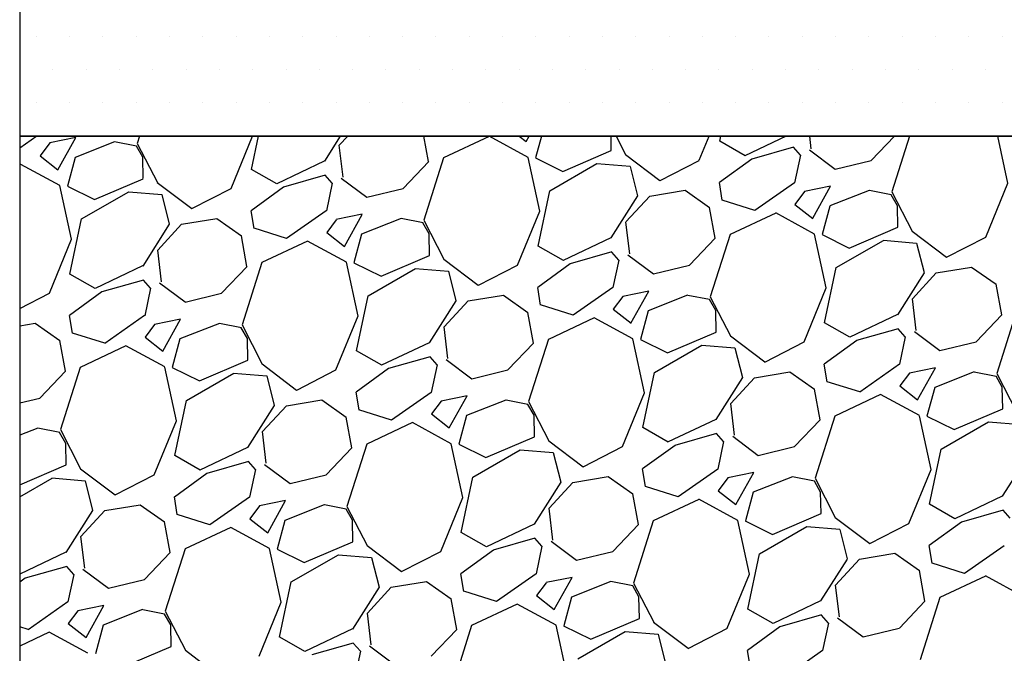
# Model space of a CAD drawing. Extents: x -4790669 to -2394592, y -9641653 to -4820322.
# Drawn here: x -2394742 to -2394718, y -4820794 to -4820779 of the extents above; entities that cross this region are included whole.
import ezdxf

# ---------------------------------------------------------------- set-up
doc = ezdxf.new("R2010")
doc.units = 0
doc.header["$MEASUREMENT"] = 0
doc.linetypes.add('TRATTOPUNTO', pattern=[1, 0.5, -0.25, 0, -0.25])
for name, color, linetype in [('R-Sez-Livelletta', 1, 'Continuous'), ('R-Tratt', 153, 'Continuous'), ('X-Cong', 3, 'Continuous')]:
    doc.layers.add(name, color=color, linetype=linetype)

msp = doc.modelspace()

# ---------------------------------------------------------------- linework, layer by layer
at = {"layer": 'R-Sez-Livelletta', "color": 7, "linetype": 'TRATTOPUNTO', "ltscale": 3}
msp.add_line((-2394741.756, -4820751.462), (-2394741.756, -4820811.462), dxfattribs=at)
at = {"layer": 'R-Sez-Livelletta'}
msp.add_line((-2394666.756, -4820781.462), (-2394741.756, -4820781.462), dxfattribs=at)
at = {"layer": 'R-Tratt'}
for p, q in [((-2394741.359, -4820779.08), (-2394741.359, -4820779.08)), ((-2394740.565, -4820779.08), (-2394740.565, -4820779.08)), ((-2394739.772, -4820779.08), (-2394739.772, -4820779.08)), ((-2394738.978, -4820779.08), (-2394738.978, -4820779.08)), ((-2394738.184, -4820779.08), (-2394738.184, -4820779.08)), ((-2394737.39, -4820779.08), (-2394737.39, -4820779.08)), ((-2394736.597, -4820779.08), (-2394736.597, -4820779.08)), ((-2394735.803, -4820779.08), (-2394735.803, -4820779.08)), ((-2394735.009, -4820779.08), (-2394735.009, -4820779.08)), ((-2394734.215, -4820779.08), (-2394734.215, -4820779.08)), ((-2394733.422, -4820779.08), (-2394733.422, -4820779.08)), ((-2394732.628, -4820779.08), (-2394732.628, -4820779.08)), ((-2394731.834, -4820779.08), (-2394731.834, -4820779.08)), ((-2394731.04, -4820779.08), (-2394731.04, -4820779.08)), ((-2394730.247, -4820779.08), (-2394730.247, -4820779.08)), ((-2394729.453, -4820779.08), (-2394729.453, -4820779.08)), ((-2394728.659, -4820779.08), (-2394728.659, -4820779.08)), ((-2394727.865, -4820779.08), (-2394727.865, -4820779.08)), ((-2394727.072, -4820779.08), (-2394727.072, -4820779.08)), ((-2394726.278, -4820779.08), (-2394726.278, -4820779.08)), ((-2394725.484, -4820779.08), (-2394725.484, -4820779.08)), ((-2394724.69, -4820779.08), (-2394724.69, -4820779.08)), ((-2394723.897, -4820779.08), (-2394723.897, -4820779.08)), ((-2394723.103, -4820779.08), (-2394723.103, -4820779.08)), ((-2394722.309, -4820779.08), (-2394722.309, -4820779.08)), ((-2394721.515, -4820779.08), (-2394721.515, -4820779.08)), ((-2394720.722, -4820779.08), (-2394720.722, -4820779.08)), ((-2394719.928, -4820779.08), (-2394719.928, -4820779.08)), ((-2394719.134, -4820779.08), (-2394719.134, -4820779.08)), ((-2394718.34, -4820779.08), (-2394718.34, -4820779.08)), ((-2394741.756, -4820779.874), (-2394741.756, -4820779.874)), ((-2394740.962, -4820779.874), (-2394740.962, -4820779.874)), ((-2394740.168, -4820779.874), (-2394740.168, -4820779.874)), ((-2394739.375, -4820779.874), (-2394739.375, -4820779.874)), ((-2394738.581, -4820779.874), (-2394738.581, -4820779.874)), ((-2394737.787, -4820779.874), (-2394737.787, -4820779.874)), ((-2394736.993, -4820779.874), (-2394736.993, -4820779.874)), ((-2394736.2, -4820779.874), (-2394736.2, -4820779.874)), ((-2394735.406, -4820779.874), (-2394735.406, -4820779.874)), ((-2394734.612, -4820779.874), (-2394734.612, -4820779.874)), ((-2394733.818, -4820779.874), (-2394733.818, -4820779.874)), ((-2394733.025, -4820779.874), (-2394733.025, -4820779.874)), ((-2394732.231, -4820779.874), (-2394732.231, -4820779.874)), ((-2394731.437, -4820779.874), (-2394731.437, -4820779.874)), ((-2394730.643, -4820779.874), (-2394730.643, -4820779.874)), ((-2394729.85, -4820779.874), (-2394729.85, -4820779.874)), ((-2394729.056, -4820779.874), (-2394729.056, -4820779.874)), ((-2394728.262, -4820779.874), (-2394728.262, -4820779.874)), ((-2394727.468, -4820779.874), (-2394727.468, -4820779.874)), ((-2394726.675, -4820779.874), (-2394726.675, -4820779.874)), ((-2394725.881, -4820779.874), (-2394725.881, -4820779.874)), ((-2394725.087, -4820779.874), (-2394725.087, -4820779.874)), ((-2394724.293, -4820779.874), (-2394724.293, -4820779.874)), ((-2394723.5, -4820779.874), (-2394723.5, -4820779.874)), ((-2394722.706, -4820779.874), (-2394722.706, -4820779.874)), ((-2394721.912, -4820779.874), (-2394721.912, -4820779.874)), ((-2394721.118, -4820779.874), (-2394721.118, -4820779.874)), ((-2394720.325, -4820779.874), (-2394720.325, -4820779.874)), ((-2394719.531, -4820779.874), (-2394719.531, -4820779.874)), ((-2394718.737, -4820779.874), (-2394718.737, -4820779.874)), ((-2394741.359, -4820780.668), (-2394741.359, -4820780.668)), ((-2394740.565, -4820780.668), (-2394740.565, -4820780.668)), ((-2394739.772, -4820780.668), (-2394739.772, -4820780.668)), ((-2394738.978, -4820780.668), (-2394738.978, -4820780.668)), ((-2394738.184, -4820780.668), (-2394738.184, -4820780.668)), ((-2394737.39, -4820780.668), (-2394737.39, -4820780.668)), ((-2394736.597, -4820780.668), (-2394736.597, -4820780.668)), ((-2394735.803, -4820780.668), (-2394735.803, -4820780.668)), ((-2394735.009, -4820780.668), (-2394735.009, -4820780.668)), ((-2394734.215, -4820780.668), (-2394734.215, -4820780.668)), ((-2394733.422, -4820780.668), (-2394733.422, -4820780.668)), ((-2394732.628, -4820780.668), (-2394732.628, -4820780.668)), ((-2394731.834, -4820780.668), (-2394731.834, -4820780.668)), ((-2394731.04, -4820780.668), (-2394731.04, -4820780.668)), ((-2394730.247, -4820780.668), (-2394730.247, -4820780.668)), ((-2394729.453, -4820780.668), (-2394729.453, -4820780.668)), ((-2394728.659, -4820780.668), (-2394728.659, -4820780.668)), ((-2394727.865, -4820780.668), (-2394727.865, -4820780.668)), ((-2394727.072, -4820780.668), (-2394727.072, -4820780.668)), ((-2394726.278, -4820780.668), (-2394726.278, -4820780.668)), ((-2394725.484, -4820780.668), (-2394725.484, -4820780.668)), ((-2394724.69, -4820780.668), (-2394724.69, -4820780.668)), ((-2394723.897, -4820780.668), (-2394723.897, -4820780.668)), ((-2394723.103, -4820780.668), (-2394723.103, -4820780.668)), ((-2394722.309, -4820780.668), (-2394722.309, -4820780.668)), ((-2394721.515, -4820780.668), (-2394721.515, -4820780.668)), ((-2394720.722, -4820780.668), (-2394720.722, -4820780.668)), ((-2394719.928, -4820780.668), (-2394719.928, -4820780.668)), ((-2394719.134, -4820780.668), (-2394719.134, -4820780.668)), ((-2394718.34, -4820780.668), (-2394718.34, -4820780.668)), ((-2394741.345, -4820781.462), (-2394741.756, -4820781.749)), ((-2394741.039, -4820781.625), (-2394741.268, -4820781.93)), ((-2394740.42, -4820781.497), (-2394741.039, -4820781.624)), ((-2394740.845, -4820782.262), (-2394740.42, -4820781.498)), ((-2394739.495, -4820781.598), (-2394740.436, -4820781.968)), ((-2394738.972, -4820781.702), (-2394739.493, -4820781.599)), ((-2394738.956, -4820781.634), (-2394738.474, -4820782.568)), ((-2394738.901, -4820781.462), (-2394738.955, -4820781.634)), ((-2394736.719, -4820782.708), (-2394736.208, -4820781.462)), ((-2394736.23, -4820782.254), (-2394736.062, -4820781.462)), ((-2394734.114, -4820781.462), (-2394734.494, -4820782.061)), ((-2394734.137, -4820781.68), (-2394733.935, -4820781.462)), ((-2394734.047, -4820782.437), (-2394734.137, -4820781.68)), ((-2394732.008, -4820782.068), (-2394732.119, -4820781.462)), ((-2394730.565, -4820781.467), (-2394731.654, -4820781.98)), ((-2394729.638, -4820781.969), (-2394730.564, -4820781.465)), ((-2394729.851, -4820781.462), (-2394729.684, -4820781.592)), ((-2394729.685, -4820781.592), (-2394729.612, -4820781.462)), ((-2394729.32, -4820781.462), (-2394729.459, -4820781.982)), ((-2394727.655, -4820781.807), (-2394727.661, -4820781.462)), ((-2394727.539, -4820781.462), (-2394727.314, -4820781.898)), ((-2394725.559, -4820782.038), (-2394725.322, -4820781.462)), ((-2394725.07, -4820781.584), (-2394725.044, -4820781.462)), ((-2394724.466, -4820781.928), (-2394725.069, -4820781.584)), ((-2394723.488, -4820781.462), (-2394724.468, -4820781.928)), ((-2394722.886, -4820781.767), (-2394722.923, -4820781.462)), ((-2394721.458, -4820782.04), (-2394720.907, -4820781.462)), ((-2394720.543, -4820781.462), (-2394720.965, -4820782.794)), ((-2394718.2, -4820782.583), (-2394718.444, -4820781.462)), ((-2394741.268, -4820781.929), (-2394740.845, -4820782.262)), ((-2394738.824, -4820781.962), (-2394738.974, -4820781.702)), ((-2394728.812, -4820782.302), (-2394727.655, -4820781.807)), ((-2394727.316, -4820781.897), (-2394726.494, -4820782.52)), ((-2394723.315, -4820781.725), (-2394724.306, -4820782.008)), ((-2394723.146, -4820781.917), (-2394723.314, -4820781.726)), ((-2394723.146, -4820781.917), (-2394723.286, -4820782.575)), ((-2394722.93, -4820781.792), (-2394722.32, -4820782.248)), ((-2394741.725, -4820782.137), (-2394741.756, -4820782.151)), ((-2394740.798, -4820782.639), (-2394741.725, -4820782.135)), ((-2394740.436, -4820781.969), (-2394740.62, -4820782.652)), ((-2394738.816, -4820782.476), (-2394738.824, -4820781.962)), ((-2394734.496, -4820782.059), (-2394735.629, -4820782.597)), ((-2394732.618, -4820782.71), (-2394732.007, -4820782.068)), ((-2394731.654, -4820781.979), (-2394732.125, -4820783.464)), ((-2394729.36, -4820783.253), (-2394729.639, -4820781.971)), ((-2394729.46, -4820781.982), (-2394728.813, -4820782.302)), ((-2394729.121, -4820782.768), (-2394727.995, -4820782.118)), ((-2394727.996, -4820782.117), (-2394727.208, -4820782.181)), ((-2394726.493, -4820782.521), (-2394725.558, -4820782.04)), ((-2394724.304, -4820782.009), (-2394725.077, -4820782.571)), ((-2394722.32, -4820782.249), (-2394721.459, -4820782.04)), ((-2394735.626, -4820782.598), (-2394736.229, -4820782.254)), ((-2394734.475, -4820782.395), (-2394735.466, -4820782.678)), ((-2394734.306, -4820782.587), (-2394734.474, -4820782.395)), ((-2394727.207, -4820782.183), (-2394727.03, -4820782.889)), ((-2394739.973, -4820782.972), (-2394738.815, -4820782.477)), ((-2394738.476, -4820782.567), (-2394737.654, -4820783.19)), ((-2394734.306, -4820782.587), (-2394734.446, -4820783.245)), ((-2394734.09, -4820782.462), (-2394733.481, -4820782.918)), ((-2394725.008, -4820782.992), (-2394725.078, -4820782.57)), ((-2394723.287, -4820782.575), (-2394724.232, -4820783.236)), ((-2394718.728, -4820783.869), (-2394718.201, -4820782.582)), ((-2394740.521, -4820783.923), (-2394740.799, -4820782.64)), ((-2394740.62, -4820782.652), (-2394739.973, -4820782.971)), ((-2394740.281, -4820783.438), (-2394739.155, -4820782.788)), ((-2394739.156, -4820782.787), (-2394738.368, -4820782.851)), ((-2394738.367, -4820782.853), (-2394738.19, -4820783.559)), ((-2394737.653, -4820783.191), (-2394736.719, -4820782.71)), ((-2394735.464, -4820782.679), (-2394736.237, -4820783.241)), ((-2394733.48, -4820782.919), (-2394732.619, -4820782.71)), ((-2394729.4, -4820784.084), (-2394729.121, -4820782.768)), ((-2394726.739, -4820782.894), (-2394725.896, -4820782.754)), ((-2394725.896, -4820782.754), (-2394725.311, -4820783.167)), ((-2394723.049, -4820782.785), (-2394723.277, -4820783.09)), ((-2394722.429, -4820782.658), (-2394723.049, -4820782.784)), ((-2394722.854, -4820783.422), (-2394722.43, -4820782.658)), ((-2394721.504, -4820782.758), (-2394722.446, -4820783.128)), ((-2394720.982, -4820782.863), (-2394721.503, -4820782.76)), ((-2394720.834, -4820783.122), (-2394720.984, -4820782.862)), ((-2394720.966, -4820782.794), (-2394720.484, -4820783.728)), ((-2394727.029, -4820782.89), (-2394727.664, -4820783.891)), ((-2394727.307, -4820783.51), (-2394726.739, -4820782.894)), ((-2394724.233, -4820783.234), (-2394725.009, -4820782.99)), ((-2394723.278, -4820783.09), (-2394722.854, -4820783.423)), ((-2394736.168, -4820783.662), (-2394736.239, -4820783.24)), ((-2394734.447, -4820783.244), (-2394735.393, -4820783.906)), ((-2394733.59, -4820783.327), (-2394734.209, -4820783.454)), ((-2394734.015, -4820784.092), (-2394733.59, -4820783.328)), ((-2394729.889, -4820784.538), (-2394729.361, -4820783.252)), ((-2394725.178, -4820783.898), (-2394725.311, -4820783.167)), ((-2394723.735, -4820783.297), (-2394724.824, -4820783.81)), ((-2394722.808, -4820783.799), (-2394723.734, -4820783.295)), ((-2394722.446, -4820783.129), (-2394722.629, -4820783.812)), ((-2394720.825, -4820783.637), (-2394720.834, -4820783.122)), ((-2394740.56, -4820784.754), (-2394740.281, -4820783.438)), ((-2394738.19, -4820783.559), (-2394738.824, -4820784.561)), ((-2394738.467, -4820784.18), (-2394737.899, -4820783.564)), ((-2394737.899, -4820783.564), (-2394737.056, -4820783.424)), ((-2394737.056, -4820783.424), (-2394736.471, -4820783.837)), ((-2394734.209, -4820783.455), (-2394734.437, -4820783.76)), ((-2394732.665, -4820783.428), (-2394733.606, -4820783.798)), ((-2394732.142, -4820783.533), (-2394732.663, -4820783.43)), ((-2394731.994, -4820783.792), (-2394732.144, -4820783.532)), ((-2394732.126, -4820783.464), (-2394731.644, -4820784.398)), ((-2394727.216, -4820784.267), (-2394727.307, -4820783.511)), ((-2394735.393, -4820783.904), (-2394736.17, -4820783.66)), ((-2394734.438, -4820783.759), (-2394734.015, -4820784.092)), ((-2394733.606, -4820783.799), (-2394733.789, -4820784.482)), ((-2394731.985, -4820784.307), (-2394731.994, -4820783.792)), ((-2394722.53, -4820785.083), (-2394722.809, -4820783.801)), ((-2394721.982, -4820784.132), (-2394720.825, -4820783.637)), ((-2394720.486, -4820783.727), (-2394719.664, -4820784.35)), ((-2394741.049, -4820785.208), (-2394740.521, -4820783.922)), ((-2394736.338, -4820784.568), (-2394736.472, -4820783.837)), ((-2394734.895, -4820783.967), (-2394735.984, -4820784.48)), ((-2394733.968, -4820784.469), (-2394734.894, -4820783.965)), ((-2394727.666, -4820783.889), (-2394728.798, -4820784.428)), ((-2394725.788, -4820784.54), (-2394725.177, -4820783.898)), ((-2394724.824, -4820783.809), (-2394725.295, -4820785.294)), ((-2394722.629, -4820783.812), (-2394721.983, -4820784.132)), ((-2394722.291, -4820784.598), (-2394721.165, -4820783.948)), ((-2394721.166, -4820783.947), (-2394720.378, -4820784.012)), ((-2394720.377, -4820784.013), (-2394720.2, -4820784.719)), ((-2394719.662, -4820784.352), (-2394718.728, -4820783.87)), ((-2394738.377, -4820784.937), (-2394738.467, -4820784.18)), ((-2394728.796, -4820784.428), (-2394729.399, -4820784.084)), ((-2394727.645, -4820784.225), (-2394728.636, -4820784.508)), ((-2394727.476, -4820784.417), (-2394727.644, -4820784.226)), ((-2394735.985, -4820784.479), (-2394736.455, -4820785.964)), ((-2394733.691, -4820785.753), (-2394733.969, -4820784.471)), ((-2394733.79, -4820784.482), (-2394733.143, -4820784.802)), ((-2394733.143, -4820784.802), (-2394731.985, -4820784.307)), ((-2394731.646, -4820784.397), (-2394730.824, -4820785.02)), ((-2394728.634, -4820784.509), (-2394729.407, -4820785.071)), ((-2394727.476, -4820784.417), (-2394727.616, -4820785.075)), ((-2394727.26, -4820784.292), (-2394726.651, -4820784.748)), ((-2394738.826, -4820784.559), (-2394739.959, -4820785.097)), ((-2394736.948, -4820785.21), (-2394736.337, -4820784.568)), ((-2394733.451, -4820785.268), (-2394732.325, -4820784.618)), ((-2394732.326, -4820784.617), (-2394731.538, -4820784.681)), ((-2394731.537, -4820784.683), (-2394731.36, -4820785.389)), ((-2394730.823, -4820785.021), (-2394729.888, -4820784.54)), ((-2394726.65, -4820784.749), (-2394725.789, -4820784.54)), ((-2394722.57, -4820785.914), (-2394722.291, -4820784.598)), ((-2394720.199, -4820784.72), (-2394720.834, -4820785.721)), ((-2394720.476, -4820785.341), (-2394719.909, -4820784.724)), ((-2394719.909, -4820784.724), (-2394719.066, -4820784.584)), ((-2394719.066, -4820784.584), (-2394718.481, -4820784.997)), ((-2394739.956, -4820785.098), (-2394740.559, -4820784.754)), ((-2394738.805, -4820784.895), (-2394739.796, -4820785.178)), ((-2394738.636, -4820785.087), (-2394738.804, -4820784.895)), ((-2394738.421, -4820784.962), (-2394737.811, -4820785.418)), ((-2394741.756, -4820785.574), (-2394741.049, -4820785.21)), ((-2394739.795, -4820785.179), (-2394740.567, -4820785.741)), ((-2394738.636, -4820785.087), (-2394738.776, -4820785.745)), ((-2394737.81, -4820785.419), (-2394736.949, -4820785.21)), ((-2394729.338, -4820785.492), (-2394729.408, -4820785.07)), ((-2394727.617, -4820785.075), (-2394728.563, -4820785.736)), ((-2394726.76, -4820785.158), (-2394727.379, -4820785.284)), ((-2394727.185, -4820785.922), (-2394726.76, -4820785.158)), ((-2394723.058, -4820786.368), (-2394722.531, -4820785.082)), ((-2394718.348, -4820785.728), (-2394718.481, -4820784.997)), ((-2394733.73, -4820786.584), (-2394733.451, -4820785.268)), ((-2394731.36, -4820785.39), (-2394731.994, -4820786.391)), ((-2394731.637, -4820786.01), (-2394731.069, -4820785.394)), ((-2394731.069, -4820785.394), (-2394730.226, -4820785.254)), ((-2394730.226, -4820785.254), (-2394729.641, -4820785.667)), ((-2394727.379, -4820785.285), (-2394727.607, -4820785.59)), ((-2394725.835, -4820785.258), (-2394726.776, -4820785.628)), ((-2394725.312, -4820785.363), (-2394725.833, -4820785.26)), ((-2394725.164, -4820785.622), (-2394725.314, -4820785.362)), ((-2394725.296, -4820785.294), (-2394724.814, -4820786.228)), ((-2394720.386, -4820786.097), (-2394720.477, -4820785.341)), ((-2394729.508, -4820786.398), (-2394729.642, -4820785.667)), ((-2394728.563, -4820785.734), (-2394729.34, -4820785.49)), ((-2394727.608, -4820785.59), (-2394727.184, -4820785.923)), ((-2394726.776, -4820785.629), (-2394726.959, -4820786.312)), ((-2394725.155, -4820786.137), (-2394725.164, -4820785.622)), ((-2394717.994, -4820785.64), (-2394718.465, -4820787.124)), ((-2394740.499, -4820786.162), (-2394740.569, -4820785.74)), ((-2394738.777, -4820785.744), (-2394739.723, -4820786.406)), ((-2394737.92, -4820785.827), (-2394738.539, -4820785.954)), ((-2394738.345, -4820786.592), (-2394737.92, -4820785.828)), ((-2394734.219, -4820787.038), (-2394733.691, -4820785.752)), ((-2394728.065, -4820785.797), (-2394729.154, -4820786.31)), ((-2394727.138, -4820786.299), (-2394728.064, -4820785.795)), ((-2394721.966, -4820786.259), (-2394722.569, -4820785.914)), ((-2394720.836, -4820785.719), (-2394721.968, -4820786.258)), ((-2394718.958, -4820786.37), (-2394718.347, -4820785.728)), ((-2394741.756, -4820785.985), (-2394741.387, -4820785.924)), ((-2394741.386, -4820785.924), (-2394740.801, -4820786.337)), ((-2394738.539, -4820785.955), (-2394738.768, -4820786.26)), ((-2394736.995, -4820785.928), (-2394737.936, -4820786.298)), ((-2394736.472, -4820786.033), (-2394736.993, -4820785.929)), ((-2394736.324, -4820786.292), (-2394736.474, -4820786.032)), ((-2394736.456, -4820785.964), (-2394735.974, -4820786.898)), ((-2394731.547, -4820786.767), (-2394731.637, -4820786.011)), ((-2394726.312, -4820786.632), (-2394725.155, -4820786.137)), ((-2394720.815, -4820786.055), (-2394721.806, -4820786.339)), ((-2394720.646, -4820786.247), (-2394720.814, -4820786.056)), ((-2394720.43, -4820786.122), (-2394719.82, -4820786.578)), ((-2394740.668, -4820787.068), (-2394740.802, -4820786.337)), ((-2394739.723, -4820786.404), (-2394740.5, -4820786.16)), ((-2394738.768, -4820786.259), (-2394738.345, -4820786.592)), ((-2394737.936, -4820786.299), (-2394738.12, -4820786.982)), ((-2394736.316, -4820786.807), (-2394736.324, -4820786.292)), ((-2394731.996, -4820786.389), (-2394733.129, -4820786.928)), ((-2394729.154, -4820786.309), (-2394729.625, -4820787.794)), ((-2394726.86, -4820787.583), (-2394727.139, -4820786.301)), ((-2394726.96, -4820786.312), (-2394726.313, -4820786.632)), ((-2394724.816, -4820786.227), (-2394723.994, -4820786.85)), ((-2394723.993, -4820786.852), (-2394723.058, -4820786.37)), ((-2394721.804, -4820786.339), (-2394722.577, -4820786.901)), ((-2394720.646, -4820786.247), (-2394720.786, -4820786.905)), ((-2394719.82, -4820786.579), (-2394718.959, -4820786.37)), ((-2394739.225, -4820786.467), (-2394740.314, -4820786.98)), ((-2394738.298, -4820786.969), (-2394739.225, -4820786.465)), ((-2394733.126, -4820786.928), (-2394733.729, -4820786.584)), ((-2394730.118, -4820787.04), (-2394729.507, -4820786.398)), ((-2394726.621, -4820787.098), (-2394725.495, -4820786.448)), ((-2394725.496, -4820786.447), (-2394724.708, -4820786.512)), ((-2394724.707, -4820786.513), (-2394724.53, -4820787.219)), ((-2394737.473, -4820787.302), (-2394736.315, -4820786.807)), ((-2394731.975, -4820786.725), (-2394732.966, -4820787.009)), ((-2394731.806, -4820786.917), (-2394731.974, -4820786.726)), ((-2394731.59, -4820786.792), (-2394730.981, -4820787.248)), ((-2394741.278, -4820787.71), (-2394740.667, -4820787.068)), ((-2394740.315, -4820786.979), (-2394740.786, -4820788.464)), ((-2394738.021, -4820788.253), (-2394738.299, -4820786.971)), ((-2394738.12, -4820786.982), (-2394737.473, -4820787.302)), ((-2394735.976, -4820786.897), (-2394735.154, -4820787.52)), ((-2394735.153, -4820787.521), (-2394734.219, -4820787.04)), ((-2394732.965, -4820787.009), (-2394733.737, -4820787.571)), ((-2394731.806, -4820786.917), (-2394731.946, -4820787.575)), ((-2394730.98, -4820787.249), (-2394730.119, -4820787.04)), ((-2394724.239, -4820787.224), (-2394723.396, -4820787.084)), ((-2394723.396, -4820787.084), (-2394722.811, -4820787.497)), ((-2394722.508, -4820787.322), (-2394722.578, -4820786.9)), ((-2394720.787, -4820786.905), (-2394721.732, -4820787.566)), ((-2394719.929, -4820786.988), (-2394720.549, -4820787.114)), ((-2394720.354, -4820787.753), (-2394719.93, -4820786.988)), ((-2394719.005, -4820787.088), (-2394719.946, -4820787.458)), ((-2394718.482, -4820787.193), (-2394719.003, -4820787.09)), ((-2394737.781, -4820787.768), (-2394736.655, -4820787.118)), ((-2394736.656, -4820787.117), (-2394735.868, -4820787.182)), ((-2394735.867, -4820787.183), (-2394735.69, -4820787.889)), ((-2394726.9, -4820788.414), (-2394726.621, -4820787.098)), ((-2394724.53, -4820787.22), (-2394725.164, -4820788.221)), ((-2394724.807, -4820787.841), (-2394724.239, -4820787.224)), ((-2394721.733, -4820787.565), (-2394722.509, -4820787.32)), ((-2394720.549, -4820787.115), (-2394720.777, -4820787.42)), ((-2394718.334, -4820787.452), (-2394718.484, -4820787.192)), ((-2394718.466, -4820787.124), (-2394717.984, -4820788.058)), ((-2394722.678, -4820788.228), (-2394722.811, -4820787.497)), ((-2394720.778, -4820787.42), (-2394720.354, -4820787.753)), ((-2394719.946, -4820787.459), (-2394720.129, -4820788.142)), ((-2394718.325, -4820787.967), (-2394718.334, -4820787.452)), ((-2394741.756, -4820787.826), (-2394741.279, -4820787.71)), ((-2394738.06, -4820789.084), (-2394737.781, -4820787.768)), ((-2394735.399, -4820787.894), (-2394734.556, -4820787.754)), ((-2394734.556, -4820787.754), (-2394733.971, -4820788.167)), ((-2394733.668, -4820787.992), (-2394733.739, -4820787.57)), ((-2394731.947, -4820787.575), (-2394732.893, -4820788.236)), ((-2394731.709, -4820787.785), (-2394731.937, -4820788.09)), ((-2394731.09, -4820787.658), (-2394731.709, -4820787.784)), ((-2394731.515, -4820788.422), (-2394731.09, -4820787.658)), ((-2394730.165, -4820787.758), (-2394731.106, -4820788.128)), ((-2394729.642, -4820787.863), (-2394730.163, -4820787.76)), ((-2394729.626, -4820787.794), (-2394729.144, -4820788.728)), ((-2394727.389, -4820788.868), (-2394726.861, -4820787.582)), ((-2394721.235, -4820787.627), (-2394722.324, -4820788.14)), ((-2394720.308, -4820788.13), (-2394721.234, -4820787.625)), ((-2394735.69, -4820787.89), (-2394736.324, -4820788.891)), ((-2394735.967, -4820788.51), (-2394735.399, -4820787.894)), ((-2394732.893, -4820788.234), (-2394733.67, -4820787.99)), ((-2394729.494, -4820788.122), (-2394729.644, -4820787.862)), ((-2394724.716, -4820788.597), (-2394724.807, -4820787.841)), ((-2394719.482, -4820788.462), (-2394718.325, -4820787.967)), ((-2394738.549, -4820789.538), (-2394738.021, -4820788.252)), ((-2394733.838, -4820788.898), (-2394733.972, -4820788.167)), ((-2394731.938, -4820788.09), (-2394731.515, -4820788.423)), ((-2394731.106, -4820788.129), (-2394731.289, -4820788.812)), ((-2394729.485, -4820788.637), (-2394729.494, -4820788.122)), ((-2394725.166, -4820788.219), (-2394726.298, -4820788.758)), ((-2394723.288, -4820788.87), (-2394722.677, -4820788.228)), ((-2394722.324, -4820788.14), (-2394722.795, -4820789.624)), ((-2394720.03, -4820789.413), (-2394720.309, -4820788.131)), ((-2394720.129, -4820788.142), (-2394719.483, -4820788.462)), ((-2394741.325, -4820788.428), (-2394741.756, -4820788.598)), ((-2394740.802, -4820788.533), (-2394741.324, -4820788.429)), ((-2394740.786, -4820788.464), (-2394740.305, -4820789.398)), ((-2394732.395, -4820788.297), (-2394733.484, -4820788.81)), ((-2394731.468, -4820788.8), (-2394732.394, -4820788.295)), ((-2394726.296, -4820788.759), (-2394726.899, -4820788.414)), ((-2394719.791, -4820788.928), (-2394718.665, -4820788.278)), ((-2394718.666, -4820788.277), (-2394717.878, -4820788.342)), ((-2394740.654, -4820788.792), (-2394740.804, -4820788.532)), ((-2394735.877, -4820789.267), (-2394735.967, -4820788.511)), ((-2394730.643, -4820789.132), (-2394729.485, -4820788.637)), ((-2394729.146, -4820788.727), (-2394728.324, -4820789.35)), ((-2394725.145, -4820788.555), (-2394726.136, -4820788.839)), ((-2394724.976, -4820788.747), (-2394725.144, -4820788.556)), ((-2394724.76, -4820788.622), (-2394724.151, -4820789.078)), ((-2394740.646, -4820789.307), (-2394740.654, -4820788.792)), ((-2394736.326, -4820788.889), (-2394737.459, -4820789.428)), ((-2394734.448, -4820789.54), (-2394733.837, -4820788.898)), ((-2394733.485, -4820788.809), (-2394733.955, -4820790.294)), ((-2394731.191, -4820790.083), (-2394731.469, -4820788.801)), ((-2394731.29, -4820788.812), (-2394730.643, -4820789.132)), ((-2394730.951, -4820789.598), (-2394729.825, -4820788.948)), ((-2394729.826, -4820788.947), (-2394729.038, -4820789.012)), ((-2394728.323, -4820789.352), (-2394727.388, -4820788.87)), ((-2394726.134, -4820788.839), (-2394726.907, -4820789.401)), ((-2394724.976, -4820788.747), (-2394725.116, -4820789.405)), ((-2394724.15, -4820789.079), (-2394723.289, -4820788.87)), ((-2394720.07, -4820790.244), (-2394719.791, -4820788.928)), ((-2394737.456, -4820789.428), (-2394738.059, -4820789.084)), ((-2394729.037, -4820789.013), (-2394728.86, -4820789.719)), ((-2394717.699, -4820789.05), (-2394718.334, -4820790.051)), ((-2394741.756, -4820789.782), (-2394740.645, -4820789.307)), ((-2394740.306, -4820789.397), (-2394739.484, -4820790.02)), ((-2394736.305, -4820789.225), (-2394737.296, -4820789.509)), ((-2394736.136, -4820789.417), (-2394736.305, -4820789.226)), ((-2394736.136, -4820789.417), (-2394736.276, -4820790.075)), ((-2394735.921, -4820789.292), (-2394735.311, -4820789.748)), ((-2394726.838, -4820789.822), (-2394726.908, -4820789.4)), ((-2394725.117, -4820789.405), (-2394726.063, -4820790.066)), ((-2394720.558, -4820790.699), (-2394720.031, -4820789.413)), ((-2394741.756, -4820790.063), (-2394740.985, -4820789.618)), ((-2394740.986, -4820789.617), (-2394740.198, -4820789.682)), ((-2394739.483, -4820790.021), (-2394738.549, -4820789.54)), ((-2394737.295, -4820789.509), (-2394738.067, -4820790.071)), ((-2394735.31, -4820789.749), (-2394734.449, -4820789.54)), ((-2394731.23, -4820790.914), (-2394730.951, -4820789.598)), ((-2394728.569, -4820789.724), (-2394727.726, -4820789.584)), ((-2394727.726, -4820789.584), (-2394727.141, -4820789.997)), ((-2394724.879, -4820789.615), (-2394725.107, -4820789.92)), ((-2394724.26, -4820789.488), (-2394724.879, -4820789.614)), ((-2394724.685, -4820790.253), (-2394724.26, -4820789.488)), ((-2394723.335, -4820789.588), (-2394724.276, -4820789.958)), ((-2394722.812, -4820789.693), (-2394723.333, -4820789.59)), ((-2394722.796, -4820789.624), (-2394722.314, -4820790.558)), ((-2394740.197, -4820789.683), (-2394740.021, -4820790.389)), ((-2394728.86, -4820789.72), (-2394729.494, -4820790.721)), ((-2394729.137, -4820790.341), (-2394728.569, -4820789.724)), ((-2394726.063, -4820790.065), (-2394726.839, -4820789.82)), ((-2394722.664, -4820789.952), (-2394722.814, -4820789.692)), ((-2394737.999, -4820790.492), (-2394738.069, -4820790.07)), ((-2394736.277, -4820790.075), (-2394737.223, -4820790.736)), ((-2394731.719, -4820791.368), (-2394731.191, -4820790.082)), ((-2394727.008, -4820790.728), (-2394727.142, -4820789.997)), ((-2394725.565, -4820790.127), (-2394726.654, -4820790.64)), ((-2394724.638, -4820790.63), (-2394725.564, -4820790.125)), ((-2394725.108, -4820789.92), (-2394724.684, -4820790.253)), ((-2394724.276, -4820789.959), (-2394724.459, -4820790.642)), ((-2394722.655, -4820790.467), (-2394722.664, -4820789.952)), ((-2394718.336, -4820790.05), (-2394719.468, -4820790.588)), ((-2394739.729, -4820790.394), (-2394738.887, -4820790.254)), ((-2394738.886, -4820790.254), (-2394738.301, -4820790.667)), ((-2394736.039, -4820790.285), (-2394736.268, -4820790.59)), ((-2394735.42, -4820790.158), (-2394736.039, -4820790.284)), ((-2394735.845, -4820790.922), (-2394735.42, -4820790.158)), ((-2394734.495, -4820790.258), (-2394735.436, -4820790.628)), ((-2394733.972, -4820790.363), (-2394734.493, -4820790.26)), ((-2394733.824, -4820790.622), (-2394733.974, -4820790.362)), ((-2394733.956, -4820790.294), (-2394733.474, -4820791.228)), ((-2394729.047, -4820791.097), (-2394729.137, -4820790.341)), ((-2394719.466, -4820790.589), (-2394720.069, -4820790.244)), ((-2394740.02, -4820790.39), (-2394740.654, -4820791.391)), ((-2394740.297, -4820791.01), (-2394739.729, -4820790.394)), ((-2394737.223, -4820790.734), (-2394738, -4820790.49)), ((-2394736.268, -4820790.59), (-2394735.845, -4820790.923)), ((-2394723.812, -4820790.962), (-2394722.655, -4820790.467)), ((-2394722.316, -4820790.558), (-2394721.494, -4820791.18)), ((-2394718.315, -4820790.385), (-2394719.306, -4820790.669)), ((-2394718.146, -4820790.577), (-2394718.314, -4820790.386)), ((-2394738.168, -4820791.398), (-2394738.302, -4820790.667)), ((-2394736.725, -4820790.797), (-2394737.814, -4820791.31)), ((-2394735.798, -4820791.3), (-2394736.725, -4820790.795)), ((-2394735.436, -4820790.629), (-2394735.62, -4820791.312)), ((-2394733.816, -4820791.137), (-2394733.824, -4820790.622)), ((-2394729.496, -4820790.719), (-2394730.629, -4820791.258)), ((-2394727.618, -4820791.37), (-2394727.007, -4820790.728)), ((-2394726.654, -4820790.64), (-2394727.125, -4820792.124)), ((-2394724.36, -4820791.913), (-2394724.639, -4820790.631)), ((-2394724.46, -4820790.642), (-2394723.813, -4820790.962)), ((-2394724.121, -4820791.428), (-2394722.995, -4820790.778)), ((-2394722.996, -4820790.777), (-2394722.208, -4820790.842)), ((-2394722.207, -4820790.843), (-2394722.03, -4820791.549)), ((-2394721.493, -4820791.182), (-2394720.558, -4820790.7)), ((-2394719.304, -4820790.669), (-2394720.077, -4820791.231)), ((-2394740.207, -4820791.767), (-2394740.297, -4820791.011)), ((-2394730.626, -4820791.259), (-2394731.229, -4820790.914)), ((-2394729.475, -4820791.055), (-2394730.466, -4820791.339)), ((-2394729.306, -4820791.247), (-2394729.474, -4820791.056)), ((-2394737.815, -4820791.309), (-2394738.286, -4820792.794)), ((-2394735.521, -4820792.583), (-2394735.799, -4820791.301)), ((-2394735.62, -4820791.312), (-2394734.973, -4820791.632)), ((-2394734.973, -4820791.632), (-2394733.815, -4820791.137)), ((-2394733.476, -4820791.227), (-2394732.654, -4820791.85)), ((-2394729.306, -4820791.247), (-2394729.446, -4820791.905)), ((-2394729.09, -4820791.122), (-2394728.481, -4820791.578)), ((-2394720.008, -4820791.652), (-2394720.078, -4820791.231)), ((-2394718.287, -4820791.235), (-2394719.232, -4820791.896)), ((-2394740.656, -4820791.389), (-2394741.756, -4820791.912)), ((-2394738.778, -4820792.04), (-2394738.167, -4820791.398)), ((-2394735.281, -4820792.098), (-2394734.155, -4820791.448)), ((-2394734.156, -4820791.447), (-2394733.368, -4820791.512)), ((-2394733.367, -4820791.513), (-2394733.19, -4820792.219)), ((-2394732.653, -4820791.852), (-2394731.719, -4820791.37)), ((-2394730.465, -4820791.339), (-2394731.237, -4820791.901)), ((-2394728.48, -4820791.579), (-2394727.619, -4820791.37)), ((-2394724.4, -4820792.744), (-2394724.121, -4820791.428)), ((-2394722.03, -4820791.55), (-2394722.664, -4820792.551)), ((-2394721.739, -4820791.554), (-2394720.896, -4820791.414)), ((-2394720.896, -4820791.414), (-2394720.311, -4820791.827)), ((-2394740.635, -4820791.725), (-2394741.626, -4820792.009)), ((-2394740.466, -4820791.917), (-2394740.635, -4820791.725)), ((-2394722.307, -4820792.171), (-2394721.739, -4820791.554)), ((-2394719.233, -4820791.895), (-2394720.009, -4820791.65)), ((-2394741.625, -4820792.009), (-2394741.756, -4820792.105)), ((-2394740.466, -4820791.917), (-2394740.606, -4820792.575)), ((-2394740.251, -4820791.792), (-2394739.641, -4820792.248)), ((-2394731.168, -4820792.322), (-2394731.239, -4820791.9)), ((-2394729.447, -4820791.905), (-2394730.393, -4820792.566)), ((-2394728.59, -4820791.988), (-2394729.209, -4820792.114)), ((-2394729.015, -4820792.753), (-2394728.59, -4820791.988)), ((-2394724.889, -4820793.199), (-2394724.361, -4820791.912)), ((-2394720.178, -4820792.558), (-2394720.311, -4820791.827)), ((-2394718.735, -4820791.957), (-2394719.824, -4820792.47)), ((-2394717.808, -4820792.46), (-2394718.734, -4820791.955)), ((-2394739.641, -4820792.249), (-2394738.779, -4820792.04)), ((-2394735.56, -4820793.414), (-2394735.281, -4820792.098)), ((-2394733.19, -4820792.22), (-2394733.824, -4820793.221)), ((-2394733.467, -4820792.841), (-2394732.899, -4820792.224)), ((-2394732.899, -4820792.224), (-2394732.056, -4820792.084)), ((-2394732.056, -4820792.084), (-2394731.471, -4820792.497)), ((-2394729.209, -4820792.115), (-2394729.437, -4820792.42)), ((-2394727.665, -4820792.088), (-2394728.606, -4820792.458)), ((-2394727.142, -4820792.193), (-2394727.663, -4820792.09)), ((-2394726.994, -4820792.452), (-2394727.144, -4820792.192)), ((-2394727.126, -4820792.124), (-2394726.644, -4820793.058)), ((-2394722.216, -4820792.927), (-2394722.307, -4820792.171)), ((-2394730.393, -4820792.565), (-2394731.17, -4820792.32)), ((-2394729.438, -4820792.42), (-2394729.015, -4820792.753)), ((-2394728.606, -4820792.459), (-2394728.789, -4820793.142)), ((-2394726.985, -4820792.967), (-2394726.994, -4820792.452)), ((-2394719.824, -4820792.47), (-2394720.295, -4820793.954)), ((-2394740.607, -4820792.575), (-2394741.553, -4820793.236)), ((-2394739.75, -4820792.658), (-2394740.37, -4820792.784)), ((-2394740.175, -4820793.422), (-2394739.75, -4820792.658)), ((-2394736.049, -4820793.868), (-2394735.521, -4820792.582)), ((-2394731.338, -4820793.228), (-2394731.472, -4820792.497)), ((-2394729.895, -4820792.627), (-2394730.984, -4820793.14)), ((-2394728.968, -4820793.13), (-2394729.895, -4820792.625)), ((-2394722.666, -4820792.55), (-2394723.798, -4820793.088)), ((-2394720.788, -4820793.2), (-2394720.177, -4820792.558)), ((-2394740.37, -4820792.785), (-2394740.598, -4820793.09)), ((-2394738.825, -4820792.758), (-2394739.766, -4820793.128)), ((-2394738.302, -4820792.863), (-2394738.824, -4820792.76)), ((-2394738.154, -4820793.122), (-2394738.304, -4820792.862)), ((-2394738.286, -4820792.794), (-2394737.805, -4820793.728)), ((-2394733.377, -4820793.597), (-2394733.467, -4820792.841)), ((-2394723.796, -4820793.089), (-2394724.399, -4820792.744)), ((-2394722.645, -4820792.885), (-2394723.636, -4820793.169)), ((-2394722.476, -4820793.077), (-2394722.644, -4820792.886)), ((-2394722.26, -4820792.952), (-2394721.651, -4820793.408)), ((-2394741.554, -4820793.235), (-2394741.756, -4820793.171)), ((-2394740.598, -4820793.09), (-2394740.175, -4820793.423)), ((-2394739.767, -4820793.129), (-2394739.95, -4820793.812)), ((-2394738.146, -4820793.637), (-2394738.154, -4820793.122)), ((-2394730.985, -4820793.14), (-2394731.456, -4820794.624)), ((-2394728.691, -4820794.413), (-2394728.969, -4820793.131)), ((-2394728.79, -4820793.142), (-2394728.143, -4820793.462)), ((-2394728.143, -4820793.462), (-2394726.985, -4820792.967)), ((-2394726.646, -4820793.058), (-2394725.824, -4820793.68)), ((-2394723.634, -4820793.169), (-2394724.407, -4820793.731)), ((-2394722.476, -4820793.077), (-2394722.616, -4820793.735)), ((-2394741.055, -4820793.297), (-2394741.756, -4820793.627)), ((-2394740.128, -4820793.8), (-2394741.055, -4820793.295)), ((-2394734.956, -4820793.759), (-2394735.559, -4820793.414)), ((-2394733.826, -4820793.219), (-2394734.959, -4820793.758)), ((-2394731.948, -4820793.87), (-2394731.337, -4820793.228)), ((-2394728.451, -4820793.928), (-2394727.325, -4820793.278)), ((-2394727.326, -4820793.277), (-2394726.538, -4820793.342)), ((-2394726.537, -4820793.343), (-2394726.36, -4820794.049)), ((-2394725.823, -4820793.682), (-2394724.888, -4820793.2)), ((-2394721.65, -4820793.409), (-2394720.789, -4820793.2)), ((-2394739.303, -4820794.132), (-2394738.145, -4820793.637)), ((-2394733.805, -4820793.555), (-2394734.796, -4820793.839)), ((-2394733.636, -4820793.747), (-2394733.805, -4820793.556)), ((-2394733.421, -4820793.622), (-2394732.811, -4820794.078)), ((-2394737.806, -4820793.727), (-2394736.984, -4820794.35)), ((-2394733.636, -4820793.747), (-2394733.776, -4820794.405)), ((-2394724.338, -4820794.152), (-2394724.408, -4820793.731)), ((-2394722.617, -4820793.735), (-2394723.563, -4820794.396))]:
    msp.add_line(p, q, dxfattribs=at)
at = {"layer": 'X-Cong'}
for p, q in [((-2394741.756, -4820769.462), (-2394741.756, -4820781.462)), ((-2394741.756, -4820781.462), (-2394666.756, -4820781.462)), ((-2394666.756, -4820781.462), (-2394741.756, -4820781.462)), ((-2394741.756, -4820781.462), (-2394741.756, -4820806.462))]:
    msp.add_line(p, q, dxfattribs=at)

doc.saveas('drawing.dxf')
